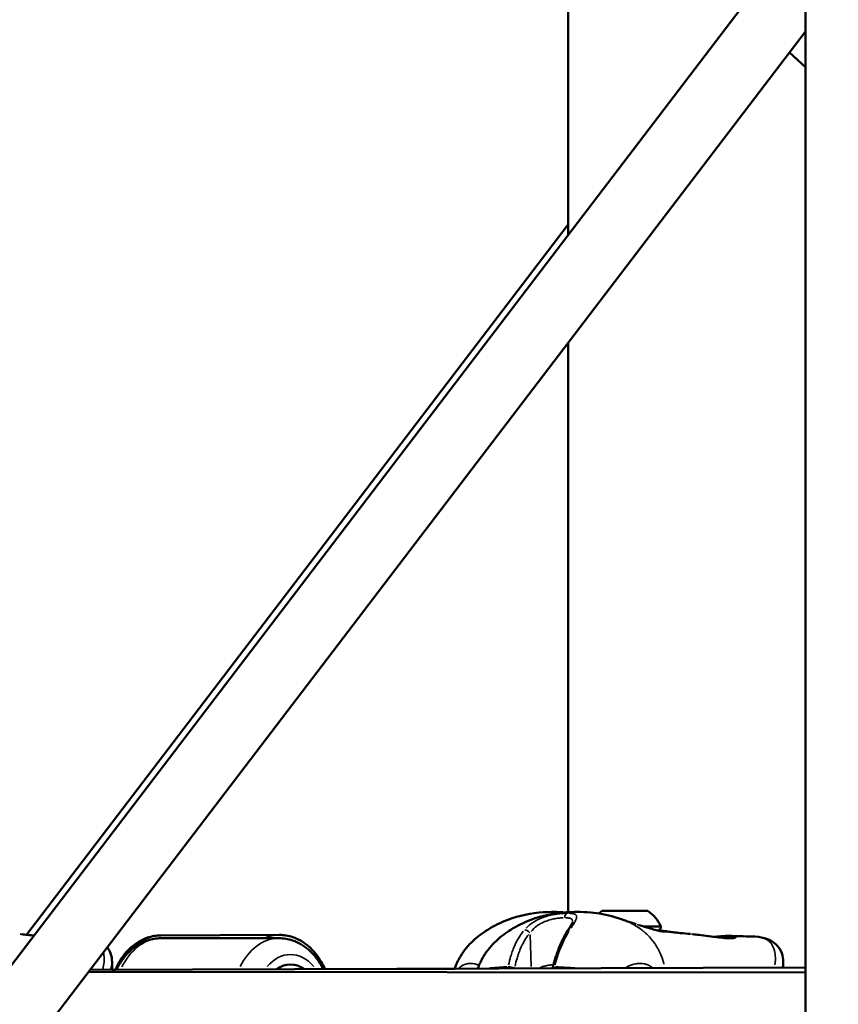
# Model space of a CAD drawing. Units: millimetres. Extents: x -1271 to 47198, y 6 to 35803.
# Drawn here: x 9981 to 10231, y 28463 to 28764 of the extents above; entities that cross this region are included whole.
import ezdxf

# ---------------------------------------------------------------- set-up
doc = ezdxf.new("R2010")
doc.units = ezdxf.units.MM
doc.header["$MEASUREMENT"] = 0
doc.layers.add('Visible (ISO)', color=7, linetype='Continuous', lineweight=50)
doc.layers.add('Visible Narrow (ISO)', color=7, linetype='Continuous', lineweight=35)
doc.styles.get("Standard").update_dxf_attribs({"font": 'square721_bt_roman.ttf'})
doc.dimstyles.get("Standard").update_dxf_attribs({"dimtxt": 200, "dimasz": 100, "dimexe": 0.18, "dimexo": 0.0625, "dimgap": 40, "dimtad": 1, "dimdec": 0, "dimlfac": 0.1, "dimrnd": 5, "dimzin": 0, "dimdsep": 46, "dimtxsty": 'Standard', "dimcen": 0.09, "dimse1": 1, "dimse2": 1, "dimadec": 0, "dimazin": 0, "dimtfac": 1, "dimtdec": 0, "dimtofl": 0, "dimtmove": 0, "dimatfit": 3, "dimfxl": 1, "dimtolj": 1, "dimtzin": 0, "dimarcsym": 0})

# ---------------------------------------------------------------- blocks, each defined once
blk = doc.blocks.new('*D1')
at = {"color": 0, "lineweight": -2, "transparency": 16777216}
blk.add_line((352.76, 34734.79), (20110.16, 34734.79), dxfattribs=at)
at = {"color": 0, "transparency": 16777216}
for points in [[(352.76, 34793.12), (352.76, 34676.45), (2.76, 34734.79)], [(20110.16, 34793.12), (20110.16, 34676.45), (20460.16, 34734.79)]]:
    blk.add_solid(points, dxfattribs=at)
at = {"layer": 'Defpoints', "color": 0, "transparency": 16777216}
for p in [(20460.16, 34734.79), (2.76, 25504.62), (20460.16, 25504.62)]:
    blk.add_point(p, dxfattribs=at)
at = {"color": 0, "transparency": 16777216, "insert": (10231.46, 35343.25), "char_height": 700, "attachment_point": 5}
blk.add_mtext('\\A1;2045', dxfattribs=at)
blk = doc.blocks.new('*D2')
at = {"color": 0, "lineweight": -2, "transparency": 16777216}
blk.add_line((-202.46, 34243.94), (-202.46, 25847.62), dxfattribs=at)
at = {"color": 0, "transparency": 16777216}
for points in [[(-260.79, 34243.94), (-144.13, 34243.94), (-202.46, 34593.94)], [(-260.79, 25847.62), (-144.13, 25847.62), (-202.46, 25497.62)]]:
    blk.add_solid(points, dxfattribs=at)
at = {"layer": 'Defpoints', "color": 0, "transparency": 16777216}
for p in [(10234.72, 34593.94), (-202.46, 25497.62), (10581.46, 25497.62)]:
    blk.add_point(p, dxfattribs=at)
at = {"color": 0, "transparency": 16777216, "insert": (-811.39, 30045.78), "char_height": 700, "attachment_point": 5, "rotation": 90}
blk.add_mtext('\\A1;910', dxfattribs=at)

msp = doc.modelspace()

# ---------------------------------------------------------------- linework, layer by layer
at = {"layer": 'Visible (ISO)'}
for p, q in [((10221.46, 28893.87), (10221.46, 28456.54)), ((10148.91, 28816.63), (10148.91, 28698.62)), ((10221.46, 28793.83), (9542.17, 27902.42)), ((10221.46, 28760.83), (9558.17, 27890.41)), ((10221.46, 28749.91), (10216.57, 28754.41)), ((9983.48, 28484.75), (10148.91, 28701.81)), ((10148.91, 28665.62), (10148.91, 28491.65)), ((10148.91, 28491.32), (10148.91, 28491.32)), ((10060.63, 28484.7), (10024.53, 28484.57)), ((10024.53, 28483.7), (10060.6, 28483.7)), ((10198.01, 28484.4), (10198.01, 28484.4)), ((10205.1, 28484.23), (10205.1, 28484.23)), ((10009.6, 28476.38), (10009.59, 28474.02)), ((10009.6, 28476.38), (10009.6, 28476.38)), ((10214.66, 28476.38), (10214.65, 28474.73)), ((10214.66, 28476.38), (10214.66, 28476.38)), ((10002.41, 28473.37), (10221.46, 28473.2)), ((10221.46, 28474.75), (10002.88, 28473.99)), ((10006.75, 28474.01), (10006.75, 28474.01)), ((10009.04, 28474.02), (10009.04, 28474.02)), ((10009.59, 28474.02), (10010.61, 28474.02)), ((10074.09, 28474.24), (10114.25, 28474.38)), ((10172.52, 28475.78), (10172.52, 28475.78))]:
    msp.add_line(p, q, dxfattribs=at)
for centre, radius, start, end in [((10166.19, 28482.24), 12, 124.9729, 131.125), ((10166.38, 28482.24), 12, 24.5844, 54.7652), ((10145.69, 28474.49), 1.5, 165.3398, 180.1227)]:
    msp.add_arc(centre, radius, start, end, dxfattribs=at)
for centre, major_axis, ratio, start_param, end_param in [((10166.31, 28492.06), (7, -0.02), 0.002285, 0.003251, 3.138341), ((10150.04, 28485.18), (-1.26, 0.81), 0.596599, 6.28289, 6.283184), ((10166.3, 28487.26), (11, -0.03), 0.002285, 0, 1.023296), ((10064.13, 28463.2), (0, 12.5), 0.707107, 5.792254, 6.778998)]:
    msp.add_ellipse(centre, major_axis=major_axis, ratio=ratio, start_param=start_param, end_param=end_param, dxfattribs=at)
for points, knots in [([(10114.25, 28474.38), (10114.7, 28475.68), (10115.29, 28476.94), (10117.06, 28479.9), (10118.42, 28481.54), (10121.32, 28484.22), (10122.83, 28485.33), (10126.33, 28487.5), (10128.36, 28488.51), (10133.94, 28490.65), (10137.73, 28491.39), (10142.42, 28491.69), (10143.55, 28491.71), (10144.63, 28491.72)], [0.231697, 0.231697, 0.231697, 0.231697, 0.648857, 0.648857, 1.27044, 1.27044, 1.839129, 1.839129, 2.557229, 2.557229, 3.741175, 3.741175, 4.126683, 4.126683, 4.126683, 4.126683]), ([(10121.33, 28474.4), (10121.78, 28475.69), (10122.37, 28476.95), (10124.13, 28479.9), (10125.5, 28481.54), (10128.39, 28484.22), (10129.9, 28485.33), (10133.4, 28487.5), (10135.43, 28488.51), (10141.01, 28490.65), (10144.8, 28491.39), (10149.49, 28491.69), (10150.62, 28491.71), (10151.7, 28491.72)], [0.234187, 0.234187, 0.234187, 0.234187, 0.648849, 0.648849, 1.270432, 1.270432, 1.839122, 1.839122, 2.557222, 2.557222, 3.741179, 3.741179, 4.126331, 4.126331, 4.126331, 4.126331]), ([(10151.71, 28491.72), (10153.02, 28491.71), (10154.39, 28491.68), (10158.2, 28491.37), (10160.73, 28490.91), (10164.1, 28489.89), (10165.03, 28489.58), (10165.9, 28489.26)], [0, 0, 0, 0, 0.462364, 0.462364, 1.232808, 1.232808, 1.520595, 1.520595, 1.520595, 1.520595]), ([(10148.78, 28486), (10149.04, 28486.41), (10149.29, 28486.79), (10149.7, 28487.47), (10149.87, 28487.76), (10150.11, 28488.2), (10150.19, 28488.37), (10150.3, 28488.64), (10150.31, 28488.73), (10150.31, 28488.73)], [0, 0, 0, 0, 0.1823365, 0.1823365, 0.3476873, 0.3476873, 0.4746902, 0.4746902, 0.6177277, 0.6177277, 0.6177277, 0.6177277]), ([(10165.9, 28489.26), (10165.99, 28489.23), (10166.06, 28489.2), (10166.18, 28489.16), (10166.24, 28489.14), (10166.41, 28489.08), (10166.49, 28489.05), (10166.63, 28489.01), (10166.68, 28488.99), (10166.75, 28488.97), (10166.77, 28488.96), (10166.83, 28488.94), (10166.85, 28488.93), (10166.96, 28488.9), (10167.04, 28488.87), (10167.33, 28488.77), (10167.54, 28488.7), (10168.08, 28488.51), (10168.39, 28488.41), (10169.03, 28488.2), (10169.37, 28488.09), (10169.71, 28487.99)], [0, 0, 0, 0, 0.0528295, 0.0528295, 0.1132358, 0.1132358, 0.1575619, 0.1575619, 0.1815062, 0.1815062, 0.1906299, 0.1906299, 0.2006847, 0.2006847, 0.2308852, 0.2308852, 0.3217887, 0.3217887, 0.4925659, 0.4925659, 0.6891182, 0.6891182, 0.6891182, 0.6891182]), ([(10144.23, 28474.87), (10144.76, 28476.87), (10145.38, 28478.84), (10146.88, 28482.62), (10147.78, 28484.45), (10148.78, 28486)], [0, 0, 0, 0, 0.634406, 0.634406, 1.304843, 1.304843, 1.304843, 1.304843]), ([(10170.59, 28487.71), (10171.7, 28487.37), (10172.78, 28487.03), (10174.18, 28486.62), (10174.58, 28486.5), (10174.97, 28486.39)], [0.0957291, 0.0957291, 0.0957291, 0.0957291, 0.4614102, 0.4614102, 0.6183259, 0.6183259, 0.6183259, 0.6183259]), ([(10174.97, 28486.39), (10175.6, 28486.22), (10176.16, 28486.08), (10177.19, 28485.86), (10177.65, 28485.79), (10178.24, 28485.72), (10178.43, 28485.7), (10178.68, 28485.7), (10178.76, 28485.7), (10178.79, 28485.7), (10178.8, 28485.7), (10178.8, 28485.7)], [0, 0, 0, 0, 0.2593885, 0.2593885, 0.5661906, 0.5661906, 0.7725692, 0.7725692, 0.9235899, 0.9235899, 0.959512, 0.959512, 0.959512, 0.959512]), ([(10177.3, 28487.23), (10177.3, 28487.1), (10177.27, 28486.97), (10177.19, 28486.73), (10177.13, 28486.61), (10176.98, 28486.41), (10176.88, 28486.32), (10176.67, 28486.18), (10176.55, 28486.12), (10176.39, 28486.07), (10176.34, 28486.06), (10176.29, 28486.05), (10176.29, 28486.05), (10176.29, 28486.05)], [0, 0, 0, 0, 0.0389306, 0.0389306, 0.0771563, 0.0771563, 0.115401, 0.115401, 0.1535334, 0.1535334, 0.1691076, 0.1691076, 0.1693973, 0.1693973, 0.1693973, 0.1693973]), ([(10176.5, 28486.11), (10176.56, 28486.1), (10176.62, 28486.09), (10176.76, 28486.08), (10176.84, 28486.07), (10177.13, 28486.04), (10177.33, 28486.01), (10177.79, 28485.96), (10178.04, 28485.93), (10178.32, 28485.89), (10178.38, 28485.88), (10178.61, 28485.85), (10178.76, 28485.83), (10178.9, 28485.81)], [2.2423819, 2.2423819, 2.2423819, 2.2423819, 2.2717708, 2.2717708, 2.3099084, 2.3099084, 2.4244674, 2.4244674, 2.5964409, 2.5964409, 2.6492687, 2.6492687, 2.8082937, 2.8082937, 2.8082937, 2.8082937]), ([(10178.89, 28485.81), (10179.24, 28485.75), (10179.56, 28485.7), (10179.97, 28485.64), (10180.1, 28485.62), (10180.13, 28485.61), (10180.13, 28485.61), (10180.13, 28485.61)], [0, 0, 0, 0, 0.2493793, 0.2493793, 0.4066791, 0.4066791, 0.4217055, 0.4217055, 0.4217055, 0.4217055]), ([(10179.99, 28485.63), (10180, 28485.63), (10180, 28485.63), (10180.08, 28485.62), (10180.16, 28485.61), (10180.44, 28485.58), (10180.67, 28485.55), (10181.61, 28485.44), (10182.38, 28485.36), (10184.2, 28485.18), (10185.27, 28485.08), (10186.35, 28485)], [0.797095, 0.797095, 0.797095, 0.797095, 0.802385, 0.802385, 0.852341, 0.852341, 0.973907, 0.973907, 1.338403, 1.338403, 1.822894, 1.822894, 1.822894, 1.822894]), ([(9981.99, 28484.93), (9982.57, 28484.86), (9983.2, 28484.79), (9984.45, 28484.63), (9985.09, 28484.56), (9985.73, 28484.48)], [0.0869829, 0.0869829, 0.0869829, 0.0869829, 0.2946235, 0.2946235, 0.4880762, 0.4880762, 0.4880762, 0.4880762]), ([(10010.61, 28474.02), (10010.93, 28474.79), (10011.3, 28475.53), (10012.73, 28478.07), (10014.03, 28479.71), (10016.98, 28482.28), (10018.62, 28483.26), (10021.72, 28484.32), (10023.12, 28484.57), (10024.53, 28484.57)], [6.824866, 6.824866, 6.824866, 6.824866, 6.95984, 6.95984, 7.302998, 7.302998, 7.616819, 7.616819, 7.851019, 7.851019, 7.851019, 7.851019]), ([(10010.94, 28474.02), (10011.16, 28474.5), (10011.41, 28474.97), (10012.71, 28477.24), (10014, 28478.87), (10016.97, 28481.44), (10018.61, 28482.41), (10021.72, 28483.46), (10023.13, 28483.7), (10024.53, 28483.7)], [6.8769427, 6.8769427, 6.8769427, 6.8769427, 6.9628855, 6.9628855, 7.3059383, 7.3059383, 7.6197293, 7.6197293, 7.8539816, 7.8539816, 7.8539816, 7.8539816]), ([(10074.09, 28474.24), (10073.89, 28474.64), (10073.68, 28475.04), (10072.42, 28477.24), (10071.12, 28478.87), (10068.15, 28481.44), (10066.52, 28482.41), (10063.41, 28483.46), (10062, 28483.7), (10060.6, 28483.7)], [3.7484992, 3.7484992, 3.7484992, 3.7484992, 3.8212929, 3.8212929, 4.1643456, 4.1643456, 4.4781367, 4.4781367, 4.712389, 4.712389, 4.712389, 4.712389]), ([(10074.63, 28474.24), (10074.3, 28475.01), (10073.93, 28475.75), (10072.48, 28478.27), (10071.17, 28479.91), (10068.2, 28482.46), (10066.56, 28483.43), (10063.45, 28484.47), (10062.04, 28484.7), (10060.63, 28484.7)], [3.68934, 3.68934, 3.68934, 3.68934, 3.824172, 3.824172, 4.16733, 4.16733, 4.48115, 4.48115, 4.715351, 4.715351, 4.715351, 4.715351]), ([(10187.05, 28484.93), (10187.63, 28484.86), (10188.26, 28484.79), (10189.81, 28484.6), (10190.78, 28484.48), (10191.83, 28484.35), (10191.93, 28484.34), (10192.02, 28484.32)], [0.0869829, 0.0869829, 0.0869829, 0.0869829, 0.2946235, 0.2946235, 0.5830014, 0.5830014, 0.6123864, 0.6123864, 0.6123864, 0.6123864]), ([(10192.02, 28484.32), (10192.83, 28484.22), (10193.64, 28484.11), (10195.16, 28483.92), (10195.89, 28483.84), (10196.64, 28483.77), (10196.73, 28483.76), (10196.83, 28483.76)], [0, 0, 0, 0, 0.244251, 0.244251, 0.491588, 0.491588, 0.5288583, 0.5288583, 0.5288583, 0.5288583]), ([(10193.68, 28484.11), (10193.95, 28484.13), (10194.21, 28484.16), (10194.87, 28484.21), (10195.26, 28484.25), (10195.64, 28484.28)], [0.461849, 0.461849, 0.461849, 0.461849, 0.54465, 0.54465, 0.6720417, 0.6720417, 0.6720417, 0.6720417]), ([(10196.83, 28483.76), (10197.59, 28483.69), (10198.25, 28483.67), (10199.09, 28483.69), (10199.35, 28483.71), (10199.54, 28483.74)], [0, 0, 0, 0, 0.3014264, 0.3014264, 0.4914198, 0.4914198, 0.4914198, 0.4914198]), ([(10199.54, 28483.74), (10199.66, 28483.76), (10199.74, 28483.78), (10199.8, 28483.8), (10199.81, 28483.81), (10199.81, 28483.81)], [0, 0, 0, 0, 0.1141476, 0.1141476, 0.1592026, 0.1592026, 0.1592026, 0.1592026]), ([(10205.1, 28484.23), (10206.46, 28484.2), (10207.66, 28484.06), (10209.53, 28483.54), (10210.21, 28483.29), (10211.44, 28482.61), (10212, 28482.21), (10213.23, 28481.02), (10213.82, 28480.11), (10214.52, 28478.24), (10214.66, 28477.28), (10214.66, 28476.38)], [0, 0, 0, 0, 0.50976, 0.50976, 0.80098, 0.80098, 1.05937, 1.05937, 1.442867, 1.442867, 1.808537, 1.808537, 1.808537, 1.808537]), ([(10008.15, 28480.91), (10008.56, 28480.38), (10008.89, 28479.77), (10009.46, 28478.24), (10009.6, 28477.28), (10009.6, 28476.38)], [1.19428, 1.19428, 1.19428, 1.19428, 1.4428669, 1.4428669, 1.808537, 1.808537, 1.808537, 1.808537])]:
    msp.add_open_spline(points, degree=3, knots=knots, dxfattribs=at)
for points in [[(10144.63, 28491.72), (10144.64, 28491.72), (10144.64, 28491.72), (10144.64, 28491.72)], [(10144.64, 28491.72), (10145.77, 28491.71), (10146.96, 28491.69), (10148.19, 28491.6)], [(10151.7, 28491.72), (10151.7, 28491.72), (10151.71, 28491.72), (10151.71, 28491.72)], [(10195.64, 28484.28), (10196.51, 28484.35), (10197.32, 28484.42), (10198.01, 28484.4)], [(10198.01, 28484.4), (10200.35, 28484.33), (10202.7, 28484.27), (10205.1, 28484.23)]]:
    msp.add_open_spline(points, degree=3, dxfattribs=at)
at = {"layer": 'Visible Narrow (ISO)'}
for p, q in [((10148.02, 28490.65), (10148.02, 28490.65)), ((10135.67, 28486.34), (10135.67, 28486.34)), ((10137.62, 28475), (10137.28, 28484.75)), ((10199.49, 28483.71), (10199.49, 28483.71))]:
    msp.add_line(p, q, dxfattribs=at)
for centre, major_axis, ratio, start_param, end_param in [((10148.92, 28489.85), (0, 1.5), 0.707137, 0.244364, 1.43112), ((10136.46, 28485.18), (-1.12, 0.99), 0.433978, 4.426187, 5.769231), ((10150.04, 28485.18), (-1.26, 0.81), 0.596599, 5.556199, 6.244643), ((10166.29, 28485.31), (6.25, -0.01), 0.002285, 0.052674, 0.052694), ((10174.7, 28485.43), (0.267, 0.964), 0.638125, 6.203002, 6.278965), ((10024.53, 28463.2), (0, 20.5), 0.707107, 0.05071, 0.96349), ((10024.6, 28464.07), (-0.07, 20.5), 0.706325, 0.031743, 0.60311), ((10060.6, 28463.2), (0, 20.5), 0.707107, 0.050351, 0.95667), ((10060.7, 28464.2), (-0.07, 20.5), 0.706325, 0.015554, 0.295523), ((10191.96, 28483.83), (0.064, 0.496), 0.035612, 6.226789, 6.280217), ((10195.68, 28483.78), (-0.042, 0.498), 0.46511, 0.06553, 1.245074), ((10191.69, 28483.83), (8.02, -0.02), 0.002285, 5.351382, 5.772595), ((10196.79, 28483.26), (0.04, 0.498), 0.644285, 6.137022, 6.275493), ((10199.21, 28483.78), (0.078, 0.494), 0.882567, 0.174737, 1.593275), ((10199.62, 28483.25), (-0.076, 0.494), 0.937979, 5.96957, 6.266679), ((10064.13, 28463.2), (0, 15.5), 0.707107, 5.582809, 6.988443), ((10131.65, 28474.49), (-0.09, 1.5), 0.742856, 1.223031, 1.543752), ((10131.65, 28474.49), (1.47, -0.32), 0.247777, 1.010508, 2.364888), ((10131.65, 28474.49), (-1, -1.12), 0.472984, 1.939021, 2.049188), ((10166, 28481.51), (-55.41, 37.08), 0.391066, 1.203828, 1.206969), ((10145.69, 28474.49), (-1.45, 0.38), 0.203727, 5.507899, 6.242381), ((10145.69, 28474.49), (-0.08, -1.5), 0.668341, 4.440469, 4.731863)]:
    msp.add_ellipse(centre, major_axis=major_axis, ratio=ratio, start_param=start_param, end_param=end_param, dxfattribs=at)
for points, knots in [([(10136.1, 28486.81), (10136.76, 28487.47), (10137.5, 28488.07), (10138.88, 28488.94), (10139.43, 28489.23), (10140.58, 28489.77), (10141.18, 28490), (10142.42, 28490.41), (10143.04, 28490.58), (10143.96, 28490.79), (10144.27, 28490.86), (10144.89, 28490.97), (10145.19, 28491.02), (10146.09, 28491.15), (10146.66, 28491.22), (10147.47, 28491.28), (10147.73, 28491.29), (10148.04, 28491.31), (10148.09, 28491.31), (10148.14, 28491.31)], [0.00077289, 0.00077289, 0.00077289, 0.00077289, 0.00386443, 0.00386443, 0.00579664, 0.00579664, 0.00772886, 0.00772886, 0.00966107, 0.00966107, 0.01062718, 0.01062718, 0.01159328, 0.01159328, 0.0135255, 0.0135255, 0.0144916, 0.0144916, 0.01468482, 0.01468482, 0.01468482, 0.01468482]), ([(10144.69, 28491.71), (10144.96, 28491.71), (10145.24, 28491.7), (10145.51, 28491.68), (10145.54, 28491.68), (10145.58, 28491.68), (10145.62, 28491.68)], [0.3756309, 0.3756309, 0.3756309, 0.3756309, 0.4742853, 0.4742853, 0.4742853, 0.4871267, 0.4871267, 0.4871267, 0.4871267]), ([(10145.73, 28491.67), (10145.78, 28491.66), (10145.83, 28491.66), (10145.88, 28491.65), (10146.07, 28491.64), (10146.26, 28491.61), (10146.45, 28491.59), (10146.55, 28491.57), (10146.65, 28491.56), (10146.75, 28491.54), (10146.8, 28491.53), (10146.85, 28491.53), (10146.9, 28491.52)], [-0.000186762, -0.000186762, -0.000186762, -0.000186762, 0.000023401, 0.000023401, 0.000023401, 0.000825515, 0.000825515, 0.000825515, 0.00124947, 0.00124947, 0.00124947, 0.001466579, 0.001466579, 0.001466579, 0.001466579]), ([(10148.88, 28491.36), (10149.1, 28491.42), (10149.32, 28491.47), (10149.55, 28491.51), (10149.56, 28491.52), (10149.58, 28491.52), (10149.6, 28491.52), (10149.93, 28491.58), (10150.26, 28491.63), (10150.6, 28491.66), (10150.91, 28491.69), (10151.23, 28491.71), (10151.55, 28491.71)], [0.0184106, 0.0184106, 0.0184106, 0.0184106, 0.103183, 0.103183, 0.103183, 0.1090447, 0.1090447, 0.1090447, 0.2334439, 0.2334439, 0.2334439, 0.349748, 0.349748, 0.349748, 0.349748]), ([(10149.25, 28491.31), (10149.5, 28491.3), (10149.73, 28491.28), (10150.12, 28491.24), (10150.28, 28491.21), (10150.58, 28491.15), (10150.71, 28491.11), (10151.07, 28490.98), (10151.25, 28490.87), (10151.43, 28490.66), (10151.47, 28490.58), (10151.53, 28490.41), (10151.54, 28490.31), (10151.54, 28490.01), (10151.49, 28489.78), (10151.28, 28489.24), (10151.13, 28488.94), (10150.85, 28488.45), (10150.74, 28488.28), (10150.52, 28487.92), (10150.4, 28487.73), (10150.13, 28487.3), (10149.97, 28487.06), (10149.8, 28486.81)], [0.00077298, 0.00077298, 0.00077298, 0.00077298, 0.00193047, 0.00193047, 0.00289571, 0.00289571, 0.00386094, 0.00386094, 0.00579142, 0.00579142, 0.00675665, 0.00675665, 0.00772189, 0.00772189, 0.00965236, 0.00965236, 0.01158283, 0.01158283, 0.01254807, 0.01254807, 0.0135133, 0.0135133, 0.01467163, 0.01467163, 0.01467163, 0.01467163]), ([(10147.39, 28489.95), (10147.14, 28489.94), (10146.88, 28489.92), (10146.61, 28489.9), (10146.17, 28489.86), (10145.7, 28489.8), (10145.21, 28489.72), (10144.96, 28489.68), (10144.71, 28489.63), (10144.46, 28489.58), (10144.21, 28489.53), (10143.96, 28489.47), (10143.7, 28489.4), (10143.2, 28489.27), (10142.69, 28489.1), (10142.18, 28488.91), (10141.67, 28488.72), (10141.19, 28488.5), (10140.72, 28488.25), (10140.26, 28488), (10139.81, 28487.72), (10139.39, 28487.41), (10138.72, 28486.91), (10138.14, 28486.36), (10137.63, 28485.76)], [0.00065056, 0.00065056, 0.00065056, 0.00065056, 0.00162639, 0.00162639, 0.00162639, 0.00325278, 0.00325278, 0.00325278, 0.00406597, 0.00406597, 0.00406597, 0.00487916, 0.00487916, 0.00487916, 0.00650555, 0.00650555, 0.00650555, 0.00813194, 0.00813194, 0.00813194, 0.00975833, 0.00975833, 0.00975833, 0.01236055, 0.01236055, 0.01236055, 0.01236055]), ([(10150.32, 28488.86), (10150.32, 28488.88), (10150.32, 28488.9), (10150.31, 28489.01), (10150.29, 28489.1), (10150.23, 28489.26), (10150.19, 28489.34), (10150.02, 28489.54), (10149.86, 28489.64), (10149.55, 28489.76), (10149.43, 28489.8), (10149.17, 28489.86), (10149.04, 28489.88), (10148.65, 28489.93), (10148.39, 28489.95), (10148.11, 28489.95)], [0.006314578, 0.006314578, 0.006314578, 0.006314578, 0.00646603, 0.00646603, 0.007274284, 0.007274284, 0.008082538, 0.008082538, 0.009699046, 0.009699046, 0.010507299, 0.010507299, 0.011315553, 0.011315553, 0.012583772, 0.012583772, 0.012583772, 0.012583772]), ([(10178.19, 28475.81), (10178.16, 28475.92), (10178.13, 28476.02), (10178.1, 28476.13), (10178.06, 28476.31), (10178.01, 28476.48), (10177.96, 28476.66), (10177.94, 28476.7), (10177.93, 28476.74), (10177.92, 28476.78), (10177.89, 28476.89), (10177.86, 28477), (10177.82, 28477.1), (10177.79, 28477.21), (10177.75, 28477.31), (10177.72, 28477.42), (10177.66, 28477.6), (10177.59, 28477.79), (10177.52, 28477.97), (10177.44, 28478.19), (10177.35, 28478.41), (10177.26, 28478.63), (10177.01, 28479.25), (10176.72, 28479.84), (10176.4, 28480.42), (10176.31, 28480.58), (10176.22, 28480.73), (10176.13, 28480.89), (10175.79, 28481.48), (10175.41, 28482.04), (10175.01, 28482.58), (10174.92, 28482.7), (10174.83, 28482.81), (10174.74, 28482.93), (10174.33, 28483.46), (10173.89, 28483.96), (10173.43, 28484.43), (10173.33, 28484.53), (10173.23, 28484.63), (10173.14, 28484.73), (10172.91, 28484.95), (10172.68, 28485.17), (10172.45, 28485.38), (10172.31, 28485.5), (10172.16, 28485.63), (10172.04, 28485.72), (10171.98, 28485.78), (10171.92, 28485.83), (10171.86, 28485.88), (10171.81, 28485.92), (10171.77, 28485.95), (10171.72, 28485.99), (10171.64, 28486.05), (10171.56, 28486.12), (10171.48, 28486.18), (10170.98, 28486.57), (10170.48, 28486.93), (10169.96, 28487.26), (10169.95, 28487.27), (10169.94, 28487.27), (10169.94, 28487.28), (10169.41, 28487.61), (10168.88, 28487.92), (10168.33, 28488.2), (10168.27, 28488.23), (10168.21, 28488.26), (10168.15, 28488.29), (10167.67, 28488.53), (10167.18, 28488.76), (10166.68, 28488.96)], [0.2186852, 0.2186852, 0.2186852, 0.2186852, 0.2259917, 0.2259917, 0.2259917, 0.2380834, 0.2380834, 0.2380834, 0.2408765, 0.2408765, 0.2408765, 0.2483188, 0.2483188, 0.2483188, 0.2557612, 0.2557612, 0.2557612, 0.2692616, 0.2692616, 0.2692616, 0.2855308, 0.2855308, 0.2855308, 0.3321548, 0.3321548, 0.3321548, 0.3450699, 0.3450699, 0.3450699, 0.3939725, 0.3939725, 0.3939725, 0.404609, 0.404609, 0.404609, 0.4539539, 0.4539539, 0.4539539, 0.4641481, 0.4641481, 0.4641481, 0.4877859, 0.4877859, 0.4877859, 0.50136, 0.50136, 0.50136, 0.5088024, 0.5088024, 0.5088024, 0.514106, 0.514106, 0.514106, 0.5236872, 0.5236872, 0.5236872, 0.5824684, 0.5824684, 0.5824684, 0.5832263, 0.5832263, 0.5832263, 0.6427654, 0.6427654, 0.6427654, 0.6490612, 0.6490612, 0.6490612, 0.7013926, 0.7013926, 0.7013926, 0.7013926]), ([(10130.72, 28475.59), (10130.91, 28476.43), (10131.12, 28477.26), (10131.52, 28478.58), (10131.68, 28479.09), (10132.04, 28480.09), (10132.23, 28480.58), (10132.85, 28482.04), (10133.32, 28482.96), (10134.27, 28484.53), (10134.73, 28485.2), (10135.24, 28485.83)], [0.00509998, 0.00509998, 0.00509998, 0.00509998, 0.00777225, 0.00777225, 0.00944242, 0.00944242, 0.01111259, 0.01111259, 0.01445293, 0.01445293, 0.0171252, 0.0171252, 0.0171252, 0.0171252]), ([(10149.16, 28485.83), (10148.77, 28485.2), (10148.39, 28484.53), (10147.58, 28482.96), (10147.16, 28482.04), (10146.57, 28480.58), (10146.37, 28480.09), (10146.01, 28479.09), (10145.83, 28478.58), (10145.4, 28477.26), (10145.15, 28476.43), (10144.92, 28475.59)], [0.00066874, 0.00066874, 0.00066874, 0.00066874, 0.00334372, 0.00334372, 0.00668744, 0.00668744, 0.00835931, 0.00835931, 0.01003117, 0.01003117, 0.01270614, 0.01270614, 0.01270614, 0.01270614]), ([(10174.79, 28486.44), (10174.55, 28486.51), (10174.3, 28486.58), (10173.71, 28486.75), (10173.36, 28486.86), (10172.3, 28487.18), (10171.56, 28487.41), (10170.54, 28487.73), (10170.27, 28487.81), (10170, 28487.9)], [0.023960549, 0.023960549, 0.023960549, 0.023960549, 0.024902667, 0.024902667, 0.02615399, 0.02615399, 0.028656636, 0.028656636, 0.029526251, 0.029526251, 0.029526251, 0.029526251]), ([(10179.03, 28485.78), (10179.04, 28485.78), (10179.04, 28485.78), (10179.05, 28485.78), (10179.05, 28485.78), (10179.05, 28485.78), (10179.06, 28485.78), (10179.12, 28485.76), (10179.17, 28485.75), (10179.19, 28485.74), (10179.19, 28485.73), (10179.2, 28485.73), (10179.2, 28485.73), (10179.22, 28485.72), (10179.22, 28485.71), (10179.21, 28485.7), (10179.2, 28485.7), (10179.2, 28485.7), (10179.2, 28485.7), (10179.18, 28485.69), (10179.15, 28485.68), (10179.09, 28485.67), (10179.09, 28485.67), (10179.08, 28485.67), (10179.08, 28485.67), (10179.02, 28485.67), (10178.94, 28485.66), (10178.85, 28485.66), (10178.84, 28485.66), (10178.84, 28485.66), (10178.83, 28485.66), (10178.64, 28485.67), (10178.37, 28485.68), (10178.03, 28485.72), (10178.03, 28485.73), (10178.02, 28485.73), (10178.01, 28485.73), (10177.85, 28485.75), (10177.66, 28485.77), (10177.46, 28485.81), (10177.45, 28485.81), (10177.45, 28485.81), (10177.44, 28485.81), (10177.23, 28485.85), (10177.01, 28485.89), (10176.77, 28485.94), (10176.76, 28485.94), (10176.76, 28485.94), (10176.75, 28485.94), (10176.51, 28485.99), (10176.24, 28486.05), (10175.96, 28486.12), (10175.96, 28486.13), (10175.95, 28486.13), (10175.95, 28486.13), (10175.82, 28486.16), (10175.68, 28486.2), (10175.54, 28486.23)], [0.02964906, 0.02964906, 0.02964906, 0.02964906, 0.0297616, 0.0297616, 0.0297616, 0.02981721, 0.02981721, 0.02981721, 0.0311144, 0.0311144, 0.0311144, 0.03117621, 0.03117621, 0.03117621, 0.0324672, 0.0324672, 0.0324672, 0.03253432, 0.03253432, 0.03253432, 0.03382, 0.03382, 0.03382, 0.03388941, 0.03388941, 0.03388941, 0.0351728, 0.0351728, 0.0351728, 0.03524084, 0.03524084, 0.03524084, 0.0378784, 0.0378784, 0.0378784, 0.03793427, 0.03793427, 0.03793427, 0.0392312, 0.0392312, 0.0392312, 0.03927615, 0.03927615, 0.03927615, 0.040584, 0.040584, 0.040584, 0.0406153, 0.0406153, 0.0406153, 0.0419368, 0.0419368, 0.0419368, 0.04195358, 0.04195358, 0.04195358, 0.04257168, 0.04257168, 0.04257168, 0.04257168]), ([(9985.49, 28484.51), (9985.4, 28484.52), (9985.31, 28484.53), (9985.22, 28484.54), (9984.94, 28484.58), (9984.66, 28484.61), (9984.37, 28484.64), (9984.37, 28484.64), (9984.37, 28484.64), (9984.36, 28484.64), (9984.08, 28484.68), (9983.81, 28484.71), (9983.54, 28484.74), (9983.54, 28484.74), (9983.53, 28484.75), (9983.53, 28484.75), (9982.99, 28484.81), (9982.48, 28484.87), (9982, 28484.93), (9981.99, 28484.93), (9981.98, 28484.93), (9981.98, 28484.93), (9981.81, 28484.95), (9981.64, 28484.97), (9981.48, 28484.98)], [0.001485732, 0.001485732, 0.001485732, 0.001485732, 0.001752258, 0.001752258, 0.001752258, 0.002627028, 0.002627028, 0.002627028, 0.002639003, 0.002639003, 0.002639003, 0.003501267, 0.003501267, 0.003501267, 0.003518671, 0.003518671, 0.003518671, 0.005252131, 0.005252131, 0.005252131, 0.005278007, 0.005278007, 0.005278007, 0.00588343, 0.00588343, 0.00588343, 0.00588343]), ([(10136.89, 28484.85), (10136.42, 28484.25), (10135.99, 28483.63), (10135.6, 28482.97), (10135.6, 28482.96), (10135.6, 28482.96), (10135.6, 28482.96), (10135.11, 28482.13), (10134.68, 28481.26), (10134.3, 28480.35), (10134.3, 28480.35), (10134.3, 28480.34), (10134.3, 28480.34), (10134.11, 28479.88), (10133.93, 28479.42), (10133.77, 28478.96), (10133.77, 28478.95), (10133.77, 28478.95), (10133.77, 28478.94), (10133.6, 28478.48), (10133.45, 28478), (10133.31, 28477.53), (10133.08, 28476.76), (10132.89, 28475.97), (10132.71, 28475.18)], [0.0006263, 0.0006263, 0.0006263, 0.0006263, 0.0031178, 0.0031178, 0.0031178, 0.0031315, 0.0031315, 0.0031315, 0.00624722, 0.00624722, 0.00624722, 0.00626299, 0.00626299, 0.00626299, 0.00781542, 0.00781542, 0.00781542, 0.00782874, 0.00782874, 0.00782874, 0.00938471, 0.00938471, 0.00938471, 0.01189969, 0.01189969, 0.01189969, 0.01189969]), ([(10191.72, 28484.36), (10191.23, 28484.42), (10190.76, 28484.48), (10190.29, 28484.54), (10190, 28484.58), (10189.72, 28484.61), (10189.43, 28484.64), (10189.43, 28484.64), (10189.43, 28484.64), (10189.42, 28484.64), (10189.15, 28484.68), (10188.87, 28484.71), (10188.6, 28484.74), (10188.6, 28484.74), (10188.59, 28484.75), (10188.59, 28484.75), (10188.05, 28484.81), (10187.54, 28484.87), (10187.06, 28484.93), (10187.05, 28484.93), (10187.04, 28484.93), (10187.04, 28484.93), (10186.88, 28484.95), (10186.74, 28484.96), (10186.59, 28484.98)], [0.000306387, 0.000306387, 0.000306387, 0.000306387, 0.001752258, 0.001752258, 0.001752258, 0.002627028, 0.002627028, 0.002627028, 0.002639003, 0.002639003, 0.002639003, 0.003501267, 0.003501267, 0.003501267, 0.003518671, 0.003518671, 0.003518671, 0.005252131, 0.005252131, 0.005252131, 0.005278007, 0.005278007, 0.005278007, 0.005821359, 0.005821359, 0.005821359, 0.005821359]), ([(10196.67, 28483.76), (10196.39, 28483.79), (10196.1, 28483.82), (10195.41, 28483.89), (10195.01, 28483.94), (10194.19, 28484.04), (10193.77, 28484.09), (10193, 28484.2), (10192.64, 28484.24), (10192.29, 28484.29)], [0.000266905, 0.000266905, 0.000266905, 0.000266905, 0.001334526, 0.001334526, 0.002669052, 0.002669052, 0.004003578, 0.004003578, 0.005071199, 0.005071199, 0.005071199, 0.005071199]), ([(10198.67, 28483.82), (10198.51, 28483.84), (10198.33, 28483.87), (10198.14, 28483.88), (10198.02, 28483.9), (10197.9, 28483.91), (10197.77, 28483.91), (10197.64, 28483.92), (10197.5, 28483.92), (10197.36, 28483.92), (10197.08, 28483.92), (10196.77, 28483.91), (10196.46, 28483.88), (10196.34, 28483.88), (10196.21, 28483.87), (10196.09, 28483.86)], [0.000212379, 0.000212379, 0.000212379, 0.000212379, 0.001193972, 0.001193972, 0.001193972, 0.00179097, 0.00179097, 0.00179097, 0.002387829, 0.002387829, 0.002387829, 0.003581761, 0.003581761, 0.003581761, 0.004035195, 0.004035195, 0.004035195, 0.004035195]), ([(10199.61, 28483.73), (10199.49, 28483.71), (10199.35, 28483.7), (10199.2, 28483.69), (10199.01, 28483.67), (10198.79, 28483.67), (10198.55, 28483.67), (10198.12, 28483.67), (10197.63, 28483.69), (10197.06, 28483.73)], [0.000249714, 0.000249714, 0.000249714, 0.000249714, 0.001248569, 0.001248569, 0.001248569, 0.002497137, 0.002497137, 0.002497137, 0.004744561, 0.004744561, 0.004744561, 0.004744561]), ([(10198.08, 28484.4), (10198.11, 28484.4), (10198.14, 28484.39), (10198.17, 28484.39), (10198.3, 28484.39), (10198.44, 28484.38), (10198.56, 28484.37), (10198.8, 28484.34), (10199.01, 28484.32), (10199.2, 28484.29)], [0.003088185, 0.003088185, 0.003088185, 0.003088185, 0.003214109, 0.003214109, 0.003214109, 0.00384964, 0.00384964, 0.00384964, 0.005025239, 0.005025239, 0.005025239, 0.005025239]), ([(10199.39, 28483.73), (10199.38, 28483.73), (10199.38, 28483.73), (10199.37, 28483.73), (10199.23, 28483.76), (10199.04, 28483.78), (10198.81, 28483.8)], [0.00467623, 0.00467623, 0.00467623, 0.00467623, 0.004769376, 0.004769376, 0.004769376, 0.006270592, 0.006270592, 0.006270592, 0.006270592]), ([(10199.4, 28484.25), (10199.6, 28484.22), (10199.76, 28484.18), (10199.96, 28484.12), (10200.02, 28484.09), (10200.12, 28484.05), (10200.15, 28484.02), (10200.19, 28483.97), (10200.19, 28483.95), (10200.17, 28483.9), (10200.15, 28483.88), (10200.04, 28483.82), (10199.94, 28483.79), (10199.81, 28483.76)], [0.00033951, 0.00033951, 0.00033951, 0.00033951, 0.001697551, 0.001697551, 0.002546327, 0.002546327, 0.003395102, 0.003395102, 0.004243878, 0.004243878, 0.005092654, 0.005092654, 0.006450695, 0.006450695, 0.006450695, 0.006450695]), ([(10212.12, 28475.61), (10212.18, 28476.04), (10212.21, 28476.46), (10212.23, 28476.88), (10212.23, 28477.04), (10212.24, 28477.2), (10212.24, 28477.36), (10212.24, 28477.64), (10212.23, 28477.9), (10212.21, 28478.16), (10212.2, 28478.29), (10212.19, 28478.42), (10212.18, 28478.55), (10212.15, 28478.84), (10212.11, 28479.11), (10212.07, 28479.38), (10212.05, 28479.46), (10212.03, 28479.55), (10212.02, 28479.63), (10211.99, 28479.74), (10211.97, 28479.84), (10211.94, 28479.95), (10211.9, 28480.13), (10211.84, 28480.3), (10211.79, 28480.47), (10211.77, 28480.51), (10211.76, 28480.55), (10211.75, 28480.59), (10211.64, 28480.88), (10211.53, 28481.14), (10211.4, 28481.39), (10211.39, 28481.4), (10211.39, 28481.41), (10211.38, 28481.41), (10211.25, 28481.67), (10211.1, 28481.9), (10210.93, 28482.12), (10210.92, 28482.13), (10210.92, 28482.13), (10210.91, 28482.14), (10210.82, 28482.26), (10210.73, 28482.36), (10210.63, 28482.46), (10210.55, 28482.55), (10210.46, 28482.63), (10210.37, 28482.71), (10210.36, 28482.72), (10210.34, 28482.74), (10210.32, 28482.75), (10209.93, 28483.09), (10209.48, 28483.36), (10208.96, 28483.57), (10208.93, 28483.58), (10208.9, 28483.59), (10208.87, 28483.6), (10208.62, 28483.7), (10208.36, 28483.78), (10208.08, 28483.85), (10208.06, 28483.86), (10208.03, 28483.87), (10208, 28483.87), (10207.85, 28483.91), (10207.7, 28483.94), (10207.54, 28483.98), (10207.39, 28484.01), (10207.24, 28484.03), (10207.09, 28484.06), (10207.08, 28484.06), (10207.07, 28484.06), (10207.05, 28484.06), (10206.89, 28484.09), (10206.72, 28484.11), (10206.55, 28484.13), (10206.37, 28484.15), (10206.2, 28484.17), (10206.02, 28484.18), (10206.01, 28484.18), (10206, 28484.18), (10206, 28484.18), (10205.97, 28484.19), (10205.95, 28484.19), (10205.93, 28484.19)], [0.00473141, 0.00473141, 0.00473141, 0.00473141, 0.00653853, 0.00653853, 0.00653853, 0.00725455, 0.00725455, 0.00725455, 0.00846264, 0.00846264, 0.00846264, 0.00906819, 0.00906819, 0.00906819, 0.01044486, 0.01044486, 0.01044486, 0.01088183, 0.01088183, 0.01088183, 0.01145146, 0.01145146, 0.01145146, 0.01245952, 0.01245952, 0.01245952, 0.01269547, 0.01269547, 0.01269547, 0.01445042, 0.01445042, 0.01445042, 0.01450911, 0.01450911, 0.01450911, 0.01632275, 0.01632275, 0.01632275, 0.01639413, 0.01639413, 0.01639413, 0.01734876, 0.01734876, 0.01734876, 0.01813639, 0.01813639, 0.01813639, 0.01829241, 0.01829241, 0.01829241, 0.02176366, 0.02176366, 0.02176366, 0.02195051, 0.02195051, 0.02195051, 0.0235773, 0.0235773, 0.0235773, 0.0237218, 0.0237218, 0.0237218, 0.02459374, 0.02459374, 0.02459374, 0.02539094, 0.02539094, 0.02539094, 0.02545764, 0.02545764, 0.02545764, 0.02631592, 0.02631592, 0.02631592, 0.02717421, 0.02717421, 0.02717421, 0.02720458, 0.02720458, 0.02720458, 0.02731038, 0.02731038, 0.02731038, 0.02731038]), ([(10006.82, 28474.29), (10006.82, 28474.3), (10006.82, 28474.31), (10006.83, 28474.32), (10006.87, 28474.49), (10006.9, 28474.66), (10006.93, 28474.82), (10007.06, 28475.52), (10007.14, 28476.21), (10007.17, 28476.88), (10007.17, 28477.04), (10007.18, 28477.2), (10007.18, 28477.36), (10007.18, 28477.64), (10007.17, 28477.9), (10007.15, 28478.16), (10007.14, 28478.29), (10007.13, 28478.42), (10007.12, 28478.55), (10007.1, 28478.76), (10007.07, 28478.97), (10007.04, 28479.17)], [0.002883086, 0.002883086, 0.002883086, 0.002883086, 0.002923438, 0.002923438, 0.002923438, 0.003627277, 0.003627277, 0.003627277, 0.006538535, 0.006538535, 0.006538535, 0.007254555, 0.007254555, 0.007254555, 0.008462638, 0.008462638, 0.008462638, 0.009068193, 0.009068193, 0.009068193, 0.010079986, 0.010079986, 0.010079986, 0.010079986]), ([(10009.59, 28476.28), (10009.59, 28476.21), (10009.59, 28476.14), (10009.58, 28476.06), (10009.58, 28476.01), (10009.57, 28475.96), (10009.56, 28475.91), (10009.55, 28475.84), (10009.54, 28475.77), (10009.53, 28475.69), (10009.5, 28475.54), (10009.47, 28475.37), (10009.43, 28475.2), (10009.4, 28475.1), (10009.37, 28475), (10009.34, 28474.9), (10009.27, 28474.66), (10009.19, 28474.41), (10009.09, 28474.15)], [0.044532628, 0.044532628, 0.044532628, 0.044532628, 0.045110028, 0.045110028, 0.045110028, 0.045499249, 0.045499249, 0.045499249, 0.046029062, 0.046029062, 0.046029062, 0.047184406, 0.047184406, 0.047184406, 0.04784722, 0.04784722, 0.04784722, 0.049431898, 0.049431898, 0.049431898, 0.049431898]), ([(10214.66, 28476.31), (10214.65, 28476.23), (10214.65, 28476.15), (10214.64, 28476.06), (10214.64, 28476.01), (10214.63, 28475.96), (10214.62, 28475.91), (10214.62, 28475.84), (10214.61, 28475.77), (10214.59, 28475.69), (10214.57, 28475.54), (10214.53, 28475.37), (10214.49, 28475.2), (10214.46, 28475.1), (10214.43, 28475), (10214.4, 28474.9), (10214.4, 28474.87), (10214.39, 28474.85), (10214.38, 28474.82)], [0.044459184, 0.044459184, 0.044459184, 0.044459184, 0.045110028, 0.045110028, 0.045110028, 0.045499249, 0.045499249, 0.045499249, 0.046029062, 0.046029062, 0.046029062, 0.047184406, 0.047184406, 0.047184406, 0.04784722, 0.04784722, 0.04784722, 0.048036463, 0.048036463, 0.048036463, 0.048036463]), ([(10115.62, 28474.62), (10115.64, 28474.64), (10115.65, 28474.66), (10115.67, 28474.68), (10115.7, 28474.7), (10115.72, 28474.72), (10115.74, 28474.73), (10115.86, 28474.84), (10115.98, 28474.93), (10116.1, 28475.02), (10116.13, 28475.04), (10116.15, 28475.06), (10116.18, 28475.08), (10116.74, 28475.48), (10117.36, 28475.75), (10118.04, 28475.89), (10118.09, 28475.9), (10118.14, 28475.91), (10118.19, 28475.91), (10118.32, 28475.94), (10118.45, 28475.95), (10118.58, 28475.97), (10118.76, 28475.98), (10118.95, 28475.99), (10119.14, 28475.99), (10119.19, 28475.99), (10119.25, 28475.99), (10119.31, 28475.99), (10119.63, 28475.98), (10119.94, 28475.94), (10120.27, 28475.87), (10120.33, 28475.86), (10120.4, 28475.84), (10120.46, 28475.83), (10120.76, 28475.76), (10121.06, 28475.66), (10121.35, 28475.55)], [0.006594129, 0.006594129, 0.006594129, 0.006594129, 0.006715683, 0.006715683, 0.006715683, 0.00684935, 0.00684935, 0.00684935, 0.007550222, 0.007550222, 0.007550222, 0.00770619, 0.00770619, 0.00770619, 0.010888375, 0.010888375, 0.010888375, 0.011122026, 0.011122026, 0.011122026, 0.011722913, 0.011722913, 0.011722913, 0.012557452, 0.012557452, 0.012557452, 0.012820111, 0.012820111, 0.012820111, 0.014226528, 0.014226528, 0.014226528, 0.014508412, 0.014508412, 0.014508412, 0.01579931, 0.01579931, 0.01579931, 0.01579931]), ([(10124.29, 28474.47), (10124.34, 28474.47), (10124.39, 28474.48), (10124.44, 28474.49), (10124.65, 28474.52), (10124.86, 28474.55), (10125.08, 28474.58), (10125.17, 28474.59), (10125.26, 28474.6), (10125.35, 28474.61), (10125.56, 28474.63), (10125.78, 28474.65), (10126, 28474.67), (10126.02, 28474.67), (10126.04, 28474.68), (10126.07, 28474.68), (10126.35, 28474.7), (10126.64, 28474.73), (10126.93, 28474.75), (10126.97, 28474.75), (10127.01, 28474.75), (10127.05, 28474.76), (10127.32, 28474.78), (10127.59, 28474.79), (10127.87, 28474.81), (10128.18, 28474.83), (10128.5, 28474.85), (10128.82, 28474.87), (10128.98, 28474.88), (10129.15, 28474.89), (10129.32, 28474.9), (10129.59, 28474.91), (10129.87, 28474.93), (10130.15, 28474.94), (10130.18, 28474.94), (10130.21, 28474.94), (10130.23, 28474.94)], [0.011588152, 0.011588152, 0.011588152, 0.011588152, 0.011830601, 0.011830601, 0.011830601, 0.012889549, 0.012889549, 0.012889549, 0.013322714, 0.013322714, 0.013322714, 0.014352944, 0.014352944, 0.014352944, 0.014458636, 0.014458636, 0.014458636, 0.015799574, 0.015799574, 0.015799574, 0.015987257, 0.015987257, 0.015987257, 0.017240251, 0.017240251, 0.017240251, 0.018682817, 0.018682817, 0.018682817, 0.01943015, 0.01943015, 0.01943015, 0.020685546, 0.020685546, 0.020685546, 0.020804332, 0.020804332, 0.020804332, 0.020804332]), ([(10140.12, 28474.58), (10140.18, 28474.61), (10140.24, 28474.64), (10140.3, 28474.66), (10140.47, 28474.74), (10140.65, 28474.82), (10140.82, 28474.88), (10140.86, 28474.9), (10140.9, 28474.91), (10140.94, 28474.93), (10141.33, 28475.07), (10141.74, 28475.18), (10142.15, 28475.28), (10142.19, 28475.28), (10142.23, 28475.29), (10142.26, 28475.3), (10142.45, 28475.34), (10142.65, 28475.38), (10142.84, 28475.41), (10142.87, 28475.41), (10142.91, 28475.42), (10142.94, 28475.42), (10143.13, 28475.45), (10143.33, 28475.48), (10143.52, 28475.5), (10143.55, 28475.5), (10143.57, 28475.51), (10143.6, 28475.51), (10143.8, 28475.53), (10144.01, 28475.55), (10144.2, 28475.57)], [0.003443514, 0.003443514, 0.003443514, 0.003443514, 0.003647328, 0.003647328, 0.003647328, 0.004219901, 0.004219901, 0.004219901, 0.004350382, 0.004350382, 0.004350382, 0.005626535, 0.005626535, 0.005626535, 0.005740892, 0.005740892, 0.005740892, 0.006329851, 0.006329851, 0.006329851, 0.006431449, 0.006431449, 0.006431449, 0.007033168, 0.007033168, 0.007033168, 0.007121351, 0.007121351, 0.007121351, 0.007759088, 0.007759088, 0.007759088, 0.007759088]), ([(10145.1, 28474.95), (10146.24, 28474.9), (10147.4, 28474.84), (10148.57, 28474.77), (10148.64, 28474.77), (10148.72, 28474.76), (10148.79, 28474.76), (10149.37, 28474.72), (10149.95, 28474.68), (10150.54, 28474.64), (10150.65, 28474.63), (10150.76, 28474.62), (10150.87, 28474.61), (10151.08, 28474.59), (10151.3, 28474.57), (10151.52, 28474.55)], [0.000467352, 0.000467352, 0.000467352, 0.000467352, 0.00507059, 0.00507059, 0.00507059, 0.00536862, 0.00536862, 0.00536862, 0.007629532, 0.007629532, 0.007629532, 0.00805293, 0.00805293, 0.00805293, 0.008879691, 0.008879691, 0.008879691, 0.008879691]), ([(10166.71, 28474.82), (10166.83, 28474.89), (10166.96, 28474.96), (10167.09, 28475.02), (10167.13, 28475.04), (10167.17, 28475.06), (10167.21, 28475.08), (10168.02, 28475.48), (10168.83, 28475.75), (10169.64, 28475.89), (10169.7, 28475.9), (10169.76, 28475.91), (10169.82, 28475.91), (10169.97, 28475.94), (10170.13, 28475.95), (10170.28, 28475.97), (10170.49, 28475.98), (10170.7, 28475.99), (10170.9, 28475.99), (10170.97, 28475.99), (10171.03, 28475.99), (10171.1, 28475.99), (10171.44, 28475.98), (10171.78, 28475.94), (10172.11, 28475.87), (10172.18, 28475.86), (10172.25, 28475.84), (10172.31, 28475.83), (10172.64, 28475.75), (10172.96, 28475.65), (10173.27, 28475.52), (10173.34, 28475.49), (10173.4, 28475.46), (10173.47, 28475.43), (10173.77, 28475.3), (10174.07, 28475.13), (10174.35, 28474.94), (10174.39, 28474.91), (10174.43, 28474.89), (10174.47, 28474.86)], [0.00705027, 0.00705027, 0.00705027, 0.00705027, 0.00755022, 0.00755022, 0.00755022, 0.00770619, 0.00770619, 0.00770619, 0.01088838, 0.01088838, 0.01088838, 0.01112203, 0.01112203, 0.01112203, 0.01172291, 0.01172291, 0.01172291, 0.01255745, 0.01255745, 0.01255745, 0.01282011, 0.01282011, 0.01282011, 0.01422653, 0.01422653, 0.01422653, 0.01450841, 0.01450841, 0.01450841, 0.01589561, 0.01589561, 0.01589561, 0.01618328, 0.01618328, 0.01618328, 0.01756468, 0.01756468, 0.01756468, 0.01776049, 0.01776049, 0.01776049, 0.01776049])]:
    msp.add_open_spline(points, degree=3, knots=knots, dxfattribs=at)

# ---------------------------------------------------------------- dimensions: what is measured, and where the dimension line sits
dim = msp.add_linear_dim(base=(20460.16, 34734.79), p1=(2.76, 25504.62), p2=(20460.16, 25504.62), dimstyle='Standard', override={"dimtxt": 700, "dimasz": 350, "dimgap": 250})
dim.commit()
dim.dimension.update_dxf_attribs({"geometry": '*D1', "text_midpoint": (10231.46, 35343.25)})
dim = msp.add_linear_dim(base=(-202.46, 25497.62), p1=(10234.72, 34593.94), p2=(10581.46, 25497.62), angle=90, dimstyle='Standard', override={"dimtxt": 700, "dimasz": 350, "dimgap": 250})
dim.commit()
dim.dimension.update_dxf_attribs({"geometry": '*D2', "text_midpoint": (-811.39, 30045.78)})

doc.saveas('drawing.dxf')
